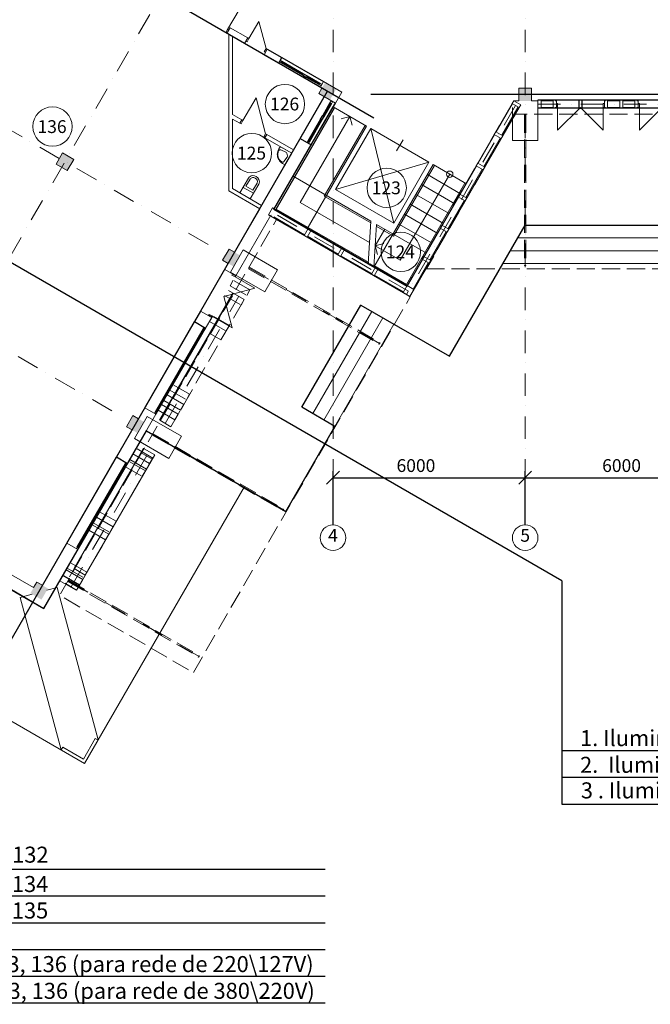
# Model space of a CAD drawing. Units: millimetres. Extents: x -109762 to 46780, y -58126 to 109230.
# Drawn here: x -98539 to -88695, y -30875 to -15512 of the extents above; entities that cross this region are included whole.
import ezdxf

# ---------------------------------------------------------------- set-up
doc = ezdxf.new("R2010")
doc.units = ezdxf.units.MM
for name, pattern in [('Dot & Dashed', [670.277762, 352.777767, -176.388884, 0, -141.111112]), ('Невидимая', [391.222223, 282.222223, -109]), ('Штрихпунктирная', [670.277762, 352.777767, -176.388884, 0, -141.111112])]:
    doc.linetypes.add(name, pattern=pattern)
for name, color, linetype, lineweight, true_color in [('Конструктивный - Комбинирован._Ном_пера__69', 7, 'Continuous', 13, 0x71cebe), ('Конструктивный - Комбинирован._Ном_пера__90', 7, 'Continuous', 13, 0x00bfbf), ('Конструктивный - Несущий_Ном_пера__61', 7, 'Continuous', 13, 0x6a6a6a), ('Оболочка - Крыша_Ном_пера__92', 7, 'Continuous', 13, 0xbf8080), ('Окна ArchiCAD_Ном_пера__23', 7, 'Continuous', 20, 0xff6600)]:
    doc.layers.add(name, color=color, linetype=linetype, lineweight=lineweight, true_color=true_color)
doc.layers.add('План', color=7, linetype='Continuous', lineweight=20)
doc.styles.get("Standard").update_dxf_attribs({"font": 'ARIAL.TTF', "width": 0.8, "height": 2})
doc.dimstyles.get("Standard").update_dxf_attribs({"dimtxt": 200, "dimasz": 200, "dimexe": 100, "dimexo": 0, "dimgap": 50, "dimtad": 1, "dimtoh": 1, "dimdec": 0, "dimzin": 0, "dimdsep": 46, "dimtxsty": 'Standard', "dimblk": 'OBLIQUE', "dimcen": 0.09, "dimadec": 0, "dimazin": 0, "dimtfac": 1, "dimtdec": 0, "dimtofl": 0, "dimtmove": 0, "dimatfit": 3, "dimfxl": 1, "dimtolj": 1, "dimtzin": 0, "dimarcsym": 0})

# ---------------------------------------------------------------- blocks, each defined once
blk = doc.blocks.new('_Oblique')
at = {"color": 0, "linetype": 'ByBlock', "lineweight": -2}
blk.add_line((-0.5, -0.5), (0.5, 0.5), dxfattribs=at)
blk = doc.blocks.new('*D324')
at = {"layer": 'Defpoints', "color": 0, "linetype": 'Continuous'}
for p in [(-90648, -22658), (-93648, -23394), (-90648, -23394)]:
    blk.add_point(p, dxfattribs=at)
at = {"layer": 'План', "color": 0, "linetype": 'Continuous', "lineweight": -2}
for p, q in [((-93648, -23394), (-93648, -22558)), ((-90648, -23394), (-90648, -22558)), ((-93648, -22658), (-90648, -22658))]:
    blk.add_line(p, q, dxfattribs=at)
at = {"layer": 'План', "color": 0, "linetype": 'Continuous', "lineweight": -2, "xscale": 200, "yscale": 200, "zscale": 200, "rotation": 180}
blk.add_blockref('_Oblique', (-93648, -22658), dxfattribs=at)
at = {"layer": 'План', "color": 0, "linetype": 'Continuous', "lineweight": -2, "xscale": 200, "yscale": 200, "zscale": 200}
blk.add_blockref('_Oblique', (-90648, -22658), dxfattribs=at)
at = {"layer": 'План', "color": 0, "linetype": 'Continuous', "insert": (-92148, -22607), "char_height": 2, "attachment_point": 5}
blk.add_mtext('\\A1;3000', dxfattribs=at)
blk = doc.blocks.new('*D325')
at = {"layer": 'Defpoints', "color": 0, "linetype": 'Continuous'}
for p in [(-87648, -22658), (-90648, -23394), (-87648, -23394)]:
    blk.add_point(p, dxfattribs=at)
at = {"layer": 'План', "color": 0, "linetype": 'Continuous', "lineweight": -2}
for p, q in [((-90648, -23394), (-90648, -22558)), ((-87648, -23394), (-87648, -22558)), ((-90648, -22658), (-87648, -22658))]:
    blk.add_line(p, q, dxfattribs=at)
at = {"layer": 'План', "color": 0, "linetype": 'Continuous', "lineweight": -2, "xscale": 200, "yscale": 200, "zscale": 200, "rotation": 180}
blk.add_blockref('_Oblique', (-90648, -22658), dxfattribs=at)
at = {"layer": 'План', "color": 0, "linetype": 'Continuous', "lineweight": -2, "xscale": 200, "yscale": 200, "zscale": 200}
blk.add_blockref('_Oblique', (-87648, -22658), dxfattribs=at)
at = {"layer": 'План', "color": 0, "linetype": 'Continuous', "insert": (-89148, -22607), "char_height": 2, "attachment_point": 5}
blk.add_mtext('\\A1;3000', dxfattribs=at)

msp = doc.modelspace()

# ---------------------------------------------------------------- hatches: boundary and pattern name
at = {"layer": 'Конструктивный - Несущий_Ном_пера__61', "linetype": 'Continuous'}
for points in [[(-93871.4, -16665.8), (-93698.2, -16765.8), (-93598.2, -16592.6), (-93771.4, -16492.6)], [(-90748.2, -16779.2), (-90548.2, -16779.2), (-90548.2, -16579.2), (-90748.2, -16579.2)], [(-97969.5, -17763.8), (-97796.3, -17863.8), (-97696.3, -17690.6), (-97869.5, -17590.6)], [(-95371.4, -19263.8), (-95198.2, -19363.8), (-95098.2, -19190.6), (-95271.4, -19090.6)], [(-96871.4, -21861.9), (-96698.2, -21961.9), (-96598.2, -21788.7), (-96771.4, -21688.7)], [(-98371.4, -24460), (-98198.2, -24560), (-98098.2, -24386.8), (-98271.4, -24286.8)]]:
    msp.add_hatch(color=256, dxfattribs=at).paths.add_polyline_path(points, flags=0)
at = {"layer": 'План', "linetype": 'Continuous'}
for points in [[(-90819.5, -16779.8), (-90818.5, -16780.4), (-90819.2, -16779.2)], [(-90768.5, -16867), (-90761.5, -16879.2), (-90747.4, -16879.2)], [(-88886, -16779.2), (-88886, -16879.2), (-88885.7, -16879.2), (-88885.7, -16821.7), (-88885.7, -16779.2)]]:
    msp.add_hatch(color=256, dxfattribs=at).paths.add_polyline_path(points, flags=0)

# ---------------------------------------------------------------- linework, layer by layer
for p, q in [((-93010.9, -17047.1), (-104516.2, -10404.5)), ((-94675, -15970.8), (-94445, -16103.6)), ((-94725, -16057.5), (-94495, -16190.2)), ((-94495, -16190.2), (-94445, -16103.6)), ((-94445, -16103.6), (-93795.5, -16478.6)), ((-94495, -16190.2), (-93845.5, -16565.2)), ((-94482.5, -16168.6), (-94470, -16146.9)), ((-94460.9, -16181.1), (-94482.5, -16168.6)), ((-94470, -16146.9), (-94448.4, -16159.4)), ((-94448.4, -16159.4), (-94460.9, -16181.1)), ((-94121, -16377.3), (-94460.9, -16181.1)), ((-94114.7, -16366.5), (-94454.6, -16170.3)), ((-94448.4, -16159.4), (-94108.5, -16355.7)), ((-94121, -16377.3), (-94062.5, -16411.1)), ((-94108.5, -16355.7), (-94050, -16389.4)), ((-94050, -16389.4), (-94062.5, -16411.1)), ((-93865.5, -16524.8), (-94062.5, -16411.1)), ((-93859.2, -16514), (-94056.2, -16400.3)), ((-94050, -16389.4), (-93853, -16503.2)), ((-100117.4, -27684.1), (-93734.8, -16629.2)), ((-94159.8, -17365.3), (-93784.8, -16715.8)), ((-73099.1, -16679.2), (-93058.6, -16679.2)), ((-94569.6, -18475.1), (-93644.6, -16873)), ((-94535.5, -18466), (-93623, -16885.5)), ((-93986.6, -17465.3), (-93611.6, -16815.8)), ((-93695.3, -16810.7), (-93809.1, -17007.8)), ((-93684.5, -16817), (-93798.2, -17014)), ((-93787.4, -17020.3), (-93673.7, -16823.2)), ((-87848.2, -16769.7), (-90448.2, -16769.7)), ((-87848.2, -16894.7), (-90448.2, -16894.7)), ((-93842.8, -17066.2), (-93809.1, -17007.8)), ((-93821.2, -17078.7), (-93787.4, -17020.3)), ((-93787.4, -17020.3), (-93809.1, -17007.8)), ((-93842.8, -17066.2), (-94039.1, -17406.1)), ((-93832, -17072.5), (-94028.2, -17412.4)), ((-94017.4, -17418.6), (-93821.2, -17078.7)), ((-93842.8, -17066.2), (-93821.2, -17078.7)), ((-94159.8, -17365.3), (-93986.6, -17465.3)), ((-94039.1, -17406.1), (-94051.6, -17427.8)), ((-94051.6, -17427.8), (-94029.9, -17440.3)), ((-94017.4, -17418.6), (-94039.1, -17406.1)), ((-94029.9, -17440.3), (-94017.4, -17418.6)), ((-90077.4, -24266.2), (-101609.5, -17608.1)), ((-96352.3, -21762.8), (-95206.2, -19777.7)), ((-95714.3, -20057.7), (-95809.4, -20222.4)), ((-96585.2, -21566.2), (-95809.4, -20222.4)), ((-95809.4, -20222.4), (-95636.2, -20322.4)), ((-96421.2, -21632), (-95670.3, -20331.6)), ((-96412, -21666.2), (-95636.2, -20322.4)), ((-96410.3, -21638.3), (-95659.5, -20337.8)), ((-95670.3, -20331.6), (-95657.8, -20309.9)), ((-95648.7, -20344.1), (-95670.3, -20331.6)), ((-95636.2, -20322.4), (-95648.7, -20344.1)), ((-97804.3, -23677.8), (-97028.5, -22334)), ((-97028.5, -22334), (-96855.3, -22434)), ((-96889.5, -22443.2), (-96877, -22421.5)), ((-97640.3, -23743.6), (-96889.5, -22443.2)), ((-97631.1, -23777.8), (-96855.3, -22434)), ((-97629.5, -23749.9), (-96878.6, -22449.4)), ((-96867.8, -22455.7), (-96889.5, -22443.2)), ((-90077.4, -24266.2), (-90077.4, -27749.7)), ((-90077.4, -26916.4), (-80370, -26916.4)), ((-90077.4, -27333.1), (-80370, -27333.1)), ((-90077.4, -27749.7), (-80370, -27749.7)), ((-106102.4, -28768.2), (-93769, -28768.2)), ((-106102.4, -29184.8), (-93769, -29184.8)), ((-106102.4, -29601.5), (-93769, -29601.5)), ((-106102.4, -30018.2), (-93769, -30018.2)), ((-106102.4, -30434.8), (-93769, -30434.8)), ((-106102.4, -30851.5), (-93769, -30851.5))]:
    msp.add_line(p, q)
msp.add_lwpolyline([(-91872.3, -2997.9), (-93593.5, -5979.2), (-102848.2, -5979.2), (-102848.2, -14014), (-104883.9, -17540), (-105362.3, -17270.7), (-105873.2, -18155.7), (-105388.6, -18414), (-106302.2, -19996.6), (-98161.6, -24696.6), (-96561.6, -21925.3), (-94382.3, -23183.6), (-93617.3, -21858.5), (-94136.9, -21558.5), (-93216.1, -19963.8), (-91830.6, -20763.8), (-90648.2, -18715.9), (-87648.2, -18715.9)])
msp.add_lwpolyline([(-89810.7, -16769.7), (-89810.7, -16894.7), (-89760.7, -16894.7), (-89760.7, -16769.7)], close=True)
at = {"layer": 'Конструктивный - Комбинирован._Ном_пера__69', "linetype": 'Штрихпунктирная'}
for p, q in [((-90797.8, -16850.1), (-92500.7, -19799.5)), ((-90448.2, -16832.2), (-87848.2, -16832.2)), ((-90648.2, -16992.3), (-90648.2, -19347.8)), ((-92469.4, -19745.4), (-94624.9, -18501)), ((-94960.3, -19385.7), (-92920.3, -20563.5)), ((-96265.7, -21812.8), (-95119.6, -19827.7)), ((-96460.3, -21983.8), (-94420.3, -23161.6)), ((-97736.6, -24360.5), (-96518.3, -22250.2)), ((-97779.4, -24268.5), (-95739.4, -25446.3))]:
    msp.add_line(p, q, dxfattribs=at)
at = {"layer": 'Конструктивный - Комбинирован._Ном_пера__90', "linetype": 'Continuous'}
for p, q in [((-90851.9, -16818.8), (-92492.3, -19660)), ((-90743.7, -16881.3), (-92446.5, -19830.8)), ((-90851.9, -16818.8), (-90743.7, -16881.3)), ((-90448.2, -16769.7), (-90161.9, -16769.7)), ((-90448.2, -16894.7), (-90448.2, -16769.7)), ((-90448.2, -16894.7), (-90161.9, -16894.7)), ((-90161.9, -16894.7), (-90161.9, -16769.7)), ((-89412.1, -16769.7), (-88886, -16769.7)), ((-89412.1, -16894.7), (-89412.1, -16769.7)), ((-89412.1, -16894.7), (-88886, -16894.7)), ((-88886, -16894.7), (-88886, -16769.7)), ((-94593.6, -18446.8), (-94656.1, -18555.1)), ((-94656.1, -18555.1), (-92446.5, -19830.8)), ((-92492.3, -19660), (-94593.6, -18446.8)), ((-96604.9, -22200.2), (-97688.1, -24076.5)), ((-96604.9, -22200.2), (-96431.7, -22300.2)), ((-96431.7, -22300.2), (-97514.9, -24176.5)), ((-97688.1, -24076.5), (-97514.9, -24176.5))]:
    msp.add_line(p, q, dxfattribs=at)
at = {"layer": 'Конструктивный - Комбинирован._Ном_пера__90', "linetype": 'Невидимая'}
for p, q in [((-90851.9, -16818.8), (-92492.3, -19660)), ((-90743.7, -16881.3), (-92446.5, -19830.8)), ((-90851.9, -16818.8), (-90743.7, -16881.3)), ((-90448.2, -16769.7), (-90448.2, -16894.7)), ((-90660.7, -16992.3), (-90660.7, -19347.8)), ((-90635.7, -16992.3), (-90635.7, -19347.8)), ((-94593.6, -18446.8), (-94656.1, -18555.1)), ((-94656.1, -18555.1), (-92446.5, -19830.8)), ((-92492.3, -19660), (-94593.6, -18446.8)), ((-90660.7, -19347.8), (-90635.7, -19347.8)), ((-94966.5, -19396.6), (-92926.6, -20574.3)), ((-94954, -19374.9), (-92914.1, -20552.7)), ((-95206.2, -19777.7), (-95033, -19877.7)), ((-96179.1, -21862.8), (-95033, -19877.7)), ((-95570.5, -20408.7), (-95397.3, -20508.7)), ((-92926.6, -20574.3), (-92914.1, -20552.7)), ((-96289.5, -21654), (-96116.3, -21754)), ((-96352.3, -21762.8), (-96179.1, -21862.8)), ((-96466.5, -21994.6), (-94426.6, -23172.4)), ((-96454, -21973), (-94414.1, -23150.8)), ((-96644.5, -22268.9), (-97823.2, -24310.5)), ((-96644.5, -22268.9), (-96471.3, -22368.9)), ((-96471.3, -22368.9), (-97650, -24410.5)), ((-94426.6, -23172.4), (-94414.1, -23150.8)), ((-97773.1, -24257.7), (-95733.2, -25435.5)), ((-97823.2, -24310.5), (-97650, -24410.5)), ((-97785.6, -24279.4), (-95745.7, -25457.1)), ((-95745.7, -25457.1), (-95733.2, -25435.5))]:
    msp.add_line(p, q, dxfattribs=at)
at = {"layer": 'Оболочка - Крыша_Ном_пера__92', "linetype": 'Невидимая', "flags": 128}
for points in [[(-92188.7, -19397.8), (-75785.3, -19397.8), (-75785.3, -16986.3), (-90800.8, -16986.3)], [(-95827.4, -25698.7), (-92441.3, -19833.8), (-94529.7, -18628.1), (-97915.8, -24493)]]:
    msp.add_lwpolyline(points, close=True, dxfattribs=at)
at = {"layer": 'Окна ArchiCAD_Ном_пера__23', "linetype": 'Continuous'}
for p, q in [((-94121, -16377.3), (-94108.5, -16355.7)), ((-93865.5, -16524.8), (-93853, -16503.2)), ((-93833, -16543.6), (-93865.5, -16524.8)), ((-93853, -16503.2), (-93820.5, -16521.9)), ((-93820.5, -16521.9), (-93833, -16543.6)), ((-93676.6, -16778.3), (-93695.3, -16810.7)), ((-93695.3, -16810.7), (-93673.7, -16823.2)), ((-93654.9, -16790.8), (-93676.6, -16778.3)), ((-93673.7, -16823.2), (-93654.9, -16790.8)), ((-96433.7, -21653.7), (-96421.2, -21632)), ((-96421.2, -21632), (-96399.5, -21644.5)), ((-96399.5, -21644.5), (-96412, -21666.2)), ((-96855.3, -22434), (-96867.8, -22455.7)), ((-97652.8, -23765.3), (-97640.3, -23743.6)), ((-97640.3, -23743.6), (-97618.6, -23756.1)), ((-97618.6, -23756.1), (-97631.1, -23777.8))]:
    msp.add_line(p, q, dxfattribs=at)
at = {"layer": 'План', "linetype": 'Dot & Dashed'}
for p, q in [((-93648.2, -23394.4), (-93648.2, -2939.8)), ((-90648.2, -23394.4), (-90648.2, -6668.3)), ((-95598.8, -19017.1), (-106389, -12787.3)), ((-102715.4, -26184.1), (-96332.9, -15129.2)), ((-97098.8, -21615.2), (-107889, -15385.4))]:
    msp.add_line(p, q, dxfattribs=at)
at = {"layer": 'План', "linetype": 'Continuous'}
for p, q in [((-95292.7, -15663.3), (-95115.2, -15355.9)), ((-95292.7, -15663.3), (-95321.4, -15713.1)), ((-95304.1, -15723.1), (-95254.1, -15636.5)), ((-95275.4, -15673.3), (-95292.7, -15663.3)), ((-95254.1, -15636.5), (-94978.1, -15795.8)), ((-94960.8, -15805.8), (-94805.8, -15537.4)), ((-94692.3, -15960.8), (-94805.8, -15537.4)), ((-95321.4, -15713.1), (-95304.1, -15723.1)), ((-95304.1, -15723.1), (-95275.4, -15673.3)), ((-95304.1, -15723.1), (-95276.2, -15739.2)), ((-95276.2, -15739.2), (-95276.2, -18182.7)), ((-95216.2, -15773.9), (-95028.1, -15882.5)), ((-95216.2, -16993.3), (-95216.2, -15773.9)), ((-95028.1, -15882.5), (-94978.1, -15795.8)), ((-95006.9, -15845.6), (-94978.1, -15795.8)), ((-94960.8, -15805.8), (-94989.6, -15855.6)), ((-94978.1, -15795.8), (-94960.8, -15805.8)), ((-94989.6, -15855.6), (-95006.9, -15845.6)), ((-94725, -16057.5), (-94675, -15970.8)), ((-94721.1, -16010.6), (-94692.3, -15960.8)), ((-94675, -15970.8), (-94703.8, -16020.6)), ((-94692.3, -15960.8), (-94675, -15970.8)), ((-94703.8, -16020.6), (-94721.1, -16010.6)), ((-93821.4, -16579.2), (-93871.4, -16665.8)), ((-93833, -16543.6), (-93845.5, -16565.2)), ((-93845.5, -16565.2), (-93821.4, -16579.2)), ((-93833, -16543.6), (-93795.5, -16478.6)), ((-93511.6, -16642.6), (-93795.5, -16478.6)), ((-90548.2, -16579.2), (-90748.2, -16579.2)), ((-90748.2, -16579.2), (-90748.2, -16778.7)), ((-90548.2, -16778.7), (-90548.2, -16579.2)), ((-95054.9, -17086.4), (-94849.9, -16731.3)), ((-94699.9, -17291.4), (-94849.9, -16731.3)), ((-93871.4, -16665.8), (-93611.6, -16815.8)), ((-93611.6, -16815.8), (-93511.6, -16642.6)), ((-93125, -17173), (-93644.6, -16873)), ((-90844.5, -16823.1), (-91100.2, -17265.9)), ((-91013.6, -17315.9), (-90761.5, -16879.2)), ((-90848.2, -16879.2), (-90848.2, -17397.3)), ((-90819.2, -16779.2), (-90819.5, -16779.8)), ((-90748.2, -16779.2), (-90819.2, -16779.2)), ((-90448.2, -16779.2), (-90548.2, -16779.2)), ((-90448.2, -17397.3), (-90448.2, -16769.7)), ((-90211.9, -16779.2), (-90398.2, -16779.2)), ((-90398.2, -16879.2), (-90211.9, -16879.2)), ((-90161.9, -16779.2), (-90180.4, -16779.2)), ((-90161.9, -16879.2), (-90180.4, -16879.2)), ((-90161.9, -16879.2), (-90161.9, -16821.7)), ((-90161.9, -16821.7), (-90141.9, -16821.7)), ((-90141.9, -16879.2), (-90161.9, -16879.2)), ((-90141.9, -16821.7), (-90141.9, -16879.2)), ((-89786.9, -16879.2), (-90141.9, -17234.2)), ((-90141.9, -16879.2), (-90141.9, -17234.2)), ((-89786.9, -16879.2), (-89431.9, -17234.2)), ((-89431.9, -16821.7), (-89411.9, -16821.7)), ((-89431.9, -16879.2), (-89431.9, -16821.7)), ((-89431.9, -16879.2), (-89431.9, -17234.2)), ((-89411.9, -16879.2), (-89431.9, -16879.2)), ((-89411.9, -16779.2), (-89393.4, -16779.2)), ((-89411.9, -16879.2), (-89411.9, -16779.2)), ((-89411.9, -16821.7), (-89411.9, -16879.2)), ((-89411.9, -16879.2), (-89393.4, -16879.2)), ((-89173.2, -16779.2), (-89362.1, -16779.2)), ((-89362.1, -16879.2), (-89173.2, -16879.2)), ((-88936, -16779.2), (-89123.2, -16779.2)), ((-89123.2, -16879.2), (-88936, -16879.2)), ((-88885.7, -16779.2), (-88904.2, -16779.2)), ((-88885.7, -16879.2), (-88904.2, -16879.2)), ((-88885.7, -16879.2), (-88885.7, -16779.2)), ((-88885.7, -16879.2), (-88885.7, -16821.7)), ((-88885.7, -16821.7), (-88865.7, -16821.7)), ((-88865.7, -16879.2), (-88885.7, -16879.2)), ((-88865.7, -16821.7), (-88865.7, -16879.2)), ((-88510.7, -16879.2), (-88865.7, -17234.2)), ((-88865.7, -16879.2), (-88865.7, -17234.2)), ((-95072.3, -17076.4), (-95216.2, -16993.3)), ((-94159.8, -18365.3), (-93384.8, -17023)), ((-93384.8, -17023), (-93521.4, -17059.6)), ((-93348.2, -17159.6), (-93384.8, -17023)), ((-95216.2, -18148), (-95216.2, -17062.6)), ((-95216.2, -17062.6), (-95102.3, -17128.4)), ((-95102.3, -17128.4), (-95072.3, -17076.4)), ((-95101, -17126.2), (-95072.3, -17076.4)), ((-95083.7, -17136.2), (-95101, -17126.2)), ((-95054.9, -17086.4), (-95083.7, -17136.2)), ((-95072.3, -17076.4), (-95054.9, -17086.4)), ((-94050, -18775.1), (-93125, -17173)), ((-93146.7, -17160.5), (-93784.2, -18264.7)), ((-94728.6, -17341.2), (-94699.9, -17291.4)), ((-94711.3, -17351.2), (-94728.6, -17341.2)), ((-94712.5, -17353.4), (-94682.5, -17301.4)), ((-94712.5, -17353.4), (-94292.8, -17595.7)), ((-94682.5, -17301.4), (-94711.3, -17351.2)), ((-94699.9, -17291.4), (-94682.5, -17301.4)), ((-94682.5, -17301.4), (-94262.8, -17543.7)), ((-93060, -17210.5), (-93609.9, -18163)), ((-92150.7, -17735.5), (-93060, -17210.5)), ((-93060, -17210.5), (-92700.6, -18687.9)), ((-91125.2, -17309.2), (-91380.9, -17752.1)), ((-91294.3, -17802.1), (-91038.6, -17359.2)), ((-94292.8, -17595.7), (-94467.9, -17494.6)), ((-94159.8, -17365.3), (-94262.8, -17543.7)), ((-92655.4, -17559.6), (-92555.4, -17386.4)), ((-90848.2, -17397.3), (-90448.2, -17397.3)), ((-94292.8, -17595.7), (-94762.8, -18409.8)), ((-94463.7, -17543.5), (-94383.9, -17579.8)), ((-94414.8, -17726.4), (-94363.8, -17655)), ((-94292.8, -17595.7), (-94393.9, -17770.7)), ((-92150.7, -17735.5), (-93609.9, -18163)), ((-93010.8, -19375.1), (-92085.8, -17773)), ((-92701.6, -18889.7), (-92064.1, -17785.5)), ((-92700.6, -18687.9), (-92150.7, -17735.5)), ((-92491.2, -19675.1), (-91405.9, -17795.4)), ((-91566.2, -18073), (-92085.8, -17773)), ((-94269.6, -17955.5), (-93057.2, -18655.5)), ((-92601, -19265.3), (-91826, -17923)), ((-91655.5, -18227.6), (-92175.1, -17927.6)), ((-91575, -18288.3), (-91319.3, -17845.4)), ((-94968.7, -17984.9), (-95101.2, -18214.4)), ((-94891, -18220.3), (-95051.2, -18127.8)), ((-95006.5, -18110.3), (-94942.7, -17999.9)), ((-94898.2, -18172.8), (-95006.5, -18110.3)), ((-94808.5, -18077.4), (-94941, -18306.9)), ((-94834.5, -18062.4), (-94898.2, -18172.8)), ((-91587.8, -18060.5), (-92500.3, -19641)), ((-91744.7, -18382.3), (-92264.4, -18082.3)), ((-95276.2, -18182.7), (-94792.8, -18461.7)), ((-94762.8, -18409.8), (-95216.2, -18148)), ((-94941, -18306.9), (-95101.2, -18214.4)), ((-93784.2, -18264.7), (-93058.9, -18683.4)), ((-93609.9, -18163), (-92700.6, -18687.9)), ((-91834, -18536.9), (-92353.6, -18236.9)), ((-94159.8, -18365.3), (-93077.3, -18990.3)), ((-91923.3, -18691.6), (-92442.9, -18391.6)), ((-91855.7, -18774.4), (-91600, -18331.6)), ((-94792.8, -18461.7), (-95184.8, -19140.6)), ((-95166.1, -19508.2), (-94619.6, -18561.7)), ((-94619.6, -18561.7), (-94615.2, -18564.3)), ((-94571.9, -18589.3), (-94091, -18866.9)), ((-94569.6, -18475.1), (-92491.2, -19675.1)), ((-93095.7, -19297.2), (-94535.5, -18466)), ((-92012.6, -18846.2), (-92532.2, -18546.2)), ((-93097.4, -19325.1), (-93057.2, -18655.5)), ((-92970.6, -18705.5), (-93010.8, -19375.1)), ((-92972.3, -18733.4), (-92701.6, -18889.7)), ((-92970.6, -18705.5), (-92191.2, -19155.5)), ((-92101.9, -19000.9), (-92621.5, -18700.9)), ((-91830.6, -20763.8), (-90648.2, -18715.9)), ((-90648.2, -18715.9), (-87648.2, -18715.9)), ((-94047.7, -18891.9), (-93566.7, -19169.6)), ((-92990.7, -19040.3), (-92840.7, -18780.5)), ((-92136.4, -19260.6), (-91880.7, -18817.7)), ((-92854.1, -19003.7), (-92990.7, -19040.3)), ((-92990.7, -19040.3), (-92954.1, -19176.9)), ((-92990.7, -19040.3), (-92601, -19265.3)), ((-90763.7, -18915.9), (-87301.8, -18915.9)), ((-95271.4, -19090.6), (-95371.4, -19263.8)), ((-95184.8, -19140.6), (-95271.4, -19090.6)), ((-95048.2, -19104), (-95248.2, -19450.4)), ((-94512.9, -19413.1), (-95048.2, -19104)), ((-93523.4, -19194.6), (-93042.5, -19472.3)), ((-90879.1, -19115.9), (-86955.4, -19115.9)), ((-95371.4, -19263.8), (-95284.8, -19313.8)), ((-95284.8, -19313.8), (-95339.3, -19408.2)), ((-93097.4, -19325.1), (-93095.7, -19297.2)), ((-93009.1, -19347.2), (-93010.8, -19375.1)), ((-92500.3, -19641), (-93009.1, -19347.2)), ((-92398.3, -19714.3), (-92161.4, -19303.9)), ((-90994.6, -19315.9), (-86609, -19315.9)), ((-95339.3, -19408.2), (-95166.1, -19508.2)), ((-95248.2, -19450.4), (-94712.9, -19759.5)), ((-95215.9, -19479.5), (-95225.9, -19496.8)), ((-95225.9, -19496.8), (-95176.1, -19525.5)), ((-95166.1, -19508.2), (-95215.9, -19479.5)), ((-95176.1, -19525.5), (-95166.1, -19508.2)), ((-94712.9, -19759.5), (-94512.9, -19413.1)), ((-92999.2, -19497.3), (-92548.5, -19757.5)), ((-95176.1, -19525.5), (-94868.6, -19703)), ((-95353.6, -19833), (-94868.6, -19703)), ((-95353.6, -19833), (-95223.6, -20317.9)), ((-94136.9, -21558.5), (-93216.1, -19963.8)), ((-93216.1, -19963.8), (-91830.6, -20763.8)), ((-95714.3, -20057.7), (-95541.1, -20157.7)), ((-95580.9, -20111.7), (-95590.9, -20129)), ((-95531.1, -20140.4), (-95580.9, -20111.7)), ((-93963.7, -21658.5), (-93042.9, -20063.8)), ((-95636.2, -20322.4), (-95541.1, -20157.7)), ((-95590.9, -20129), (-95541.1, -20157.7)), ((-95541.1, -20157.7), (-95531.1, -20140.4)), ((-95531.1, -20140.4), (-95223.6, -20317.9)), ((-93867.3, -22291.5), (-92696.5, -20263.8)), ((-93790.5, -21758.5), (-92869.7, -20163.8)), ((-108728.7, -20650.3), (-97526.4, -27118)), ((-96289, -21453.2), (-96029.2, -21603.2)), ((-95979.2, -21516.5), (-96239, -21366.5)), ((-96585.2, -21566.2), (-96684.8, -21738.7)), ((-96585.2, -21566.2), (-96412, -21666.2)), ((-96326.1, -21517.4), (-96376.1, -21604)), ((-96376.1, -21604), (-96116.3, -21754)), ((-96066.3, -21667.4), (-96326.1, -21517.4)), ((-96029.2, -21603.2), (-95979.2, -21516.5)), ((-94136.9, -21558.5), (-93617.3, -21858.5)), ((-96771.4, -21688.7), (-96871.4, -21861.9)), ((-96855.3, -22434), (-96412, -21666.2)), ((-96684.8, -21738.7), (-96771.4, -21688.7)), ((-96548.2, -21702.1), (-96748.2, -22048.5)), ((-96012.9, -22011.2), (-96548.2, -21702.1)), ((-96116.3, -21754), (-96066.3, -21667.4)), ((-96784.8, -21911.9), (-97028.5, -22334)), ((-96871.4, -21861.9), (-96784.8, -21911.9)), ((-96748.2, -22048.5), (-96212.9, -22357.6)), ((-96212.9, -22357.6), (-96012.9, -22011.2)), ((-96112.9, -22184.4), (-94382.3, -23183.6)), ((-96820.6, -22374), (-96560.8, -22524)), ((-96510.8, -22437.4), (-96770.6, -22287.4)), ((-96560.8, -22524), (-96510.8, -22437.4)), ((-97526.4, -27118), (-95036.7, -22805.7)), ((-97291.1, -23188.9), (-97341.1, -23275.5)), ((-97031.3, -23338.9), (-97291.1, -23188.9)), ((-97341.1, -23275.5), (-97081.3, -23425.5)), ((-97081.3, -23425.5), (-97031.3, -23338.9)), ((-97408.1, -23391.5), (-97458.1, -23478.1)), ((-97458.1, -23478.1), (-97198.3, -23628.1)), ((-97148.3, -23541.5), (-97408.1, -23391.5)), ((-97198.3, -23628.1), (-97148.3, -23541.5)), ((-97804.3, -23677.8), (-98184.8, -24336.8)), ((-98161.6, -24696.6), (-97631.1, -23777.8)), ((-97804.3, -23677.8), (-97631.1, -23777.8)), ((-98321.4, -24373.4), (-99043.6, -23956.4)), ((-97555.9, -24247.6), (-97815.7, -24097.6)), ((-99143.6, -24129.6), (-98161.6, -24696.6)), ((-97865.7, -24184.2), (-97605.9, -24334.2)), ((-97605.9, -24334.2), (-97555.9, -24247.6)), ((-98271.4, -24286.8), (-98321.4, -24373.4)), ((-98184.8, -24336.8), (-98271.4, -24286.8)), ((-97953.1, -24370.7), (-98113.9, -24413.9)), ((-97314.1, -26750.6), (-97953.1, -24370.7)), ((-98344.1, -24475.7), (-98532.6, -24526.3)), ((-98532.6, -24526.3), (-97893.5, -26906.2)), ((-97358.6, -26727.3), (-97544.7, -27049.7)), ((-97315.3, -26752.3), (-97358.6, -26727.3)), ((-97867, -26863.7), (-97892, -26907)), ((-97544.7, -27049.7), (-97867, -26863.7))]:
    msp.add_line(p, q, dxfattribs=at)
at = {"layer": 'План', "linetype": 'Невидимая'}
for p, q in [((-95205.7, -19576.9), (-95255.7, -19663.5)), ((-95255.7, -19663.5), (-94995.9, -19813.5)), ((-94945.9, -19726.9), (-95205.7, -19576.9)), ((-95342.8, -19814.3), (-95083, -19964.3)), ((-95033, -19877.7), (-95292.8, -19727.7)), ((-94995.9, -19813.5), (-94945.9, -19726.9)), ((-95083, -19964.3), (-95033, -19877.7)), ((-95526.2, -20131.9), (-95576.2, -20218.5)), ((-95576.2, -20218.5), (-95316.3, -20368.5)), ((-95266.3, -20281.9), (-95526.2, -20131.9)), ((-95316.3, -20368.5), (-95266.3, -20281.9)), ((-96146.3, -21206.1), (-96196.3, -21292.7)), ((-96196.3, -21292.7), (-95936.5, -21442.7)), ((-95886.5, -21356.1), (-96146.3, -21206.1)), ((-96289, -21453.2), (-96029.2, -21603.2)), ((-95979.2, -21516.5), (-96239, -21366.5)), ((-95936.5, -21442.7), (-95886.5, -21356.1)), ((-96029.2, -21603.2), (-95979.2, -21516.5)), ((-96720.6, -22200.8), (-96770.6, -22287.4)), ((-96460.8, -22350.8), (-96720.6, -22200.8)), ((-96835.5, -22399.7), (-96885.5, -22486.3)), ((-96575.7, -22549.7), (-96835.5, -22399.7)), ((-96770.6, -22287.4), (-96510.8, -22437.4)), ((-96510.8, -22437.4), (-96460.8, -22350.8)), ((-96885.5, -22486.3), (-96625.7, -22636.3)), ((-96625.7, -22636.3), (-96575.7, -22549.7)), ((-97341.1, -23275.5), (-97391.1, -23362.1)), ((-97081.3, -23425.5), (-97341.1, -23275.5)), ((-97391.1, -23362.1), (-97131.3, -23512.1)), ((-97131.3, -23512.1), (-97081.3, -23425.5)), ((-97749.7, -23983.2), (-97799.7, -24069.8)), ((-97799.7, -24069.8), (-97539.9, -24219.8)), ((-97489.9, -24133.2), (-97749.7, -23983.2)), ((-97862.3, -24178.2), (-97912.3, -24264.8)), ((-97912.3, -24264.8), (-97652.5, -24414.8)), ((-97602.5, -24328.2), (-97862.3, -24178.2)), ((-97539.9, -24219.8), (-97489.9, -24133.2)), ((-97652.5, -24414.8), (-97602.5, -24328.2))]:
    msp.add_line(p, q, dxfattribs=at)
at = {"layer": 'План', "linetype": 'Continuous', "flags": 128}
for points in [[(-90851.9, -16818.8), (-90743.7, -16881.3), (-90718.7, -16838), (-90826.9, -16775.5)], [(-90211.9, -16769.7), (-90211.9, -16894.7), (-90161.9, -16894.7), (-90161.9, -16769.7)], [(-89412.1, -16769.7), (-89412.1, -16894.7), (-89362.1, -16894.7), (-89362.1, -16769.7)], [(-89173.2, -16769.7), (-89173.2, -16894.7), (-89123.2, -16894.7), (-89123.2, -16769.7)], [(-88936, -16769.7), (-88936, -16894.7), (-88886, -16894.7), (-88886, -16769.7)], [(-91132.6, -17305), (-91024.3, -17367.5), (-90999.3, -17324.2), (-91107.6, -17261.7)], [(-97969.5, -17763.8), (-97796.3, -17863.8), (-97696.3, -17690.6), (-97869.5, -17590.6)], [(-91413.3, -17791.1), (-91305, -17853.6), (-91280, -17810.3), (-91388.3, -17747.8)], [(-91694, -18277.3), (-91585.7, -18339.8), (-91560.7, -18296.5), (-91669, -18234)], [(-91974.7, -18763.5), (-91866.4, -18826), (-91841.4, -18782.7), (-91949.7, -18720.2)], [(-94097.2, -18877.8), (-94053.9, -18902.8), (-93991.4, -18794.5), (-94034.7, -18769.5)], [(-93573, -19180.4), (-93529.7, -19205.4), (-93467.2, -19097.2), (-93510.5, -19072.2)], [(-92255.3, -19249.6), (-92147.1, -19312.1), (-92122.1, -19268.8), (-92230.3, -19206.3)], [(-93048.7, -19483.1), (-93005.4, -19508.1), (-92942.9, -19399.9), (-92986.2, -19374.9)], [(-92554.8, -19768.3), (-92446.5, -19830.8), (-92384, -19722.5), (-92492.3, -19660)]]:
    msp.add_lwpolyline(points, close=True, dxfattribs=at)
msp.add_lwpolyline([(-90448.2, -16894.7), (-90398.2, -16894.7), (-90398.2, -16769.7), (-90448.2, -16769.7)], dxfattribs=at)
at = {"layer": 'План'}
for centre in [(-94397.7, -16827.9), (-98027.4, -17179.9), (-94914.4, -17593.3), (-92810.1, -18135.4), (-92590.3, -19134.5)]:
    msp.add_circle(centre, 307.1, dxfattribs=at)
at = {"layer": 'План', "linetype": 'Continuous'}
for centre, radius in [((-91826, -17923), 50), ((-93648.2, -23594.4), 200), ((-90648.2, -23594.4), 200)]:
    msp.add_circle(centre, radius, dxfattribs=at)
for centre, major_axis, start_param, end_param in [((-94354.4, -17612.1), (-81.7, -141.5), 4.4333626, 6.5630486), ((-94368.8, -17615.9), (-70.6, -122.2), 4.7966059, 6.2004804), ((-94473.9, -17565.9), (-12.3, -21.3), 3.2376726, 4.8196116), ((-94394.9, -17603.9), (-13.2, -22.9), 2.5305507, 3.2376726), ((-94510.6, -17654.1), (-76.3, -132.2), 2.2045379, 2.5078986), ((-94385.3, -17639.6), (-13.2, -22.9), 1.4743226, 2.1814445), ((-94434.8, -17712.1), (-12.3, -21.3), 6.1755689, 7.7575079)]:
    msp.add_ellipse(centre, major_axis=major_axis, ratio=0.999372, start_param=start_param, end_param=end_param, dxfattribs=at)
at = {"layer": 'План', "linetype": 'Continuous', "extrusion": (0, 0, -1)}
for centre, major_axis, start_param, end_param in [((-94898.3, -18025.5), (-70.4, 40.6), 0, 0.9272952), ((-94898.3, -18025.5), (-44.4, 25.6), 0, 0.9272952), ((-94896.1, -18044.2), (-86.6, 50), 0.9272952, 2.2142294), ((-94896.1, -18044.2), (-60.6, 35), 0.9272952, 2.2142974), ((-94878.8, -18036.8), (-44.4, 25.6), 2.2142974, 3.1415927), ((-94878.8, -18036.8), (-70.4, 40.6), 2.2142974, 3.1415927)]:
    msp.add_ellipse(centre, major_axis=major_axis, ratio=0.9999541, start_param=start_param, end_param=end_param, dxfattribs=at)

# ---------------------------------------------------------------- texts
for s, p in [('1. Iluminação de evacuação nas salas 135, 136, ', (-89791.8, -26846.5)), ('2.  Iluminação de evacuação nas salças 130, 133 ', (-89791.8, -27263.2)), ('3 . Iluminação das entradas as salas 133,136', (-89779.2, -27662.1)), ('1. Iluminação operacional nas salas 129, 131, 132', (-105849.1, -28665.2)), ('2. Iluminação operacional nas salas 130, 133, 134', (-105853.2, -29123.2)), ('3. Iluminação operacional nas salas 127, 128, 135', (-105854.1, -29536.3)), ('5. Tomadas de uso geral nas salas 130,132,133, 136 (para rede de 220\\127V)', (-105871.4, -30372.6)), ('6. Tomadas de uso geral nas salas 130,132,133, 136 (para rede de 380\\220V)', (-105853.2, -30789.8))]:
    msp.add_text(s, height=250).set_placement(p)
at = {"layer": 'План'}
for s, p in [('126', (-94631, -16927.9)), ('136', (-98260.7, -17279.9)), ('125', (-95147.7, -17693.3)), ('123', (-93043.5, -18235.4)), ('124', (-92823.7, -19234.5)), ('6000', (-92656.4, -22568.8)), ('6000', (-89446.4, -22568.8))]:
    msp.add_text(s, height=200, dxfattribs=at).set_placement(p)
at = {"layer": 'План', "linetype": 'Continuous', "char_height": 200, "attachment_point": 4}
for s, insert in [('{4}', (-93724.1, -23583)), ('{5}', (-90724.1, -23583))]:
    msp.add_mtext(s, dxfattribs=dict(at, insert=insert))

# ---------------------------------------------------------------- dimensions: what is measured, and where the dimension line sits
at = {"layer": 'План', "linetype": 'Continuous'}
for base, p1, p2, picture, middle in [((-90648.2, -22658), (-93648.2, -23394.4), (-90648.2, -23394.4), '*D324', (-92148.2, -22607)), ((-87648.2, -22658), (-90648.2, -23394.4), (-87648.2, -23394.4), '*D325', (-89148.2, -22607))]:
    dim = msp.add_linear_dim(base=base, p1=p1, p2=p2, dimstyle='Standard', dxfattribs=at)
    dim.commit()
    dim.dimension.update_dxf_attribs({"geometry": picture, "text_midpoint": middle})

doc.saveas('drawing.dxf')
